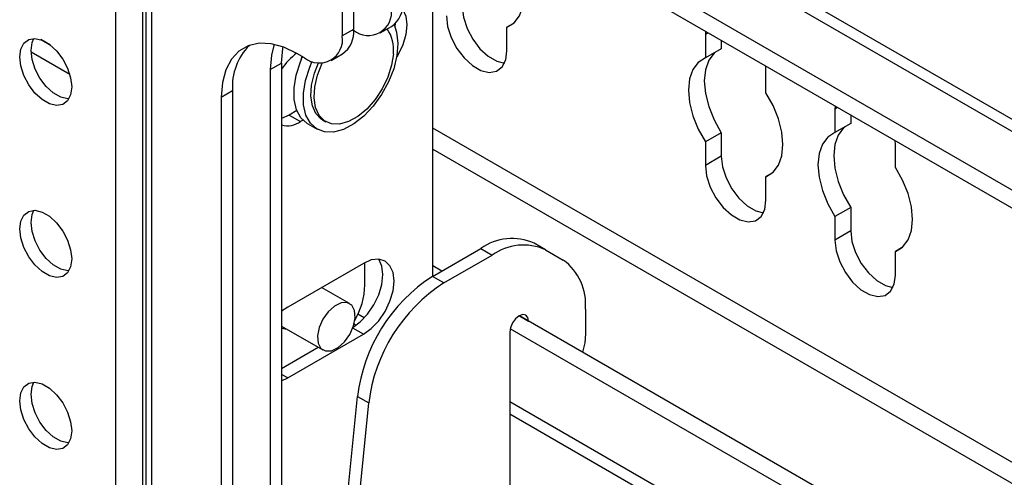
# Model space of a CAD drawing. Units: inches. Extents: x 1 to 327, y 1 to 205.
# Drawn here: x 277 to 281, y 144 to 147 of the extents above; entities that cross this region are included whole.
import ezdxf

# ---------------------------------------------------------------- set-up
doc = ezdxf.new("R2010")
doc.units = ezdxf.units.IN
doc.header["$MEASUREMENT"] = 0

msp = doc.modelspace()

# ---------------------------------------------------------------- linework, layer by layer
at = {"color": 7, "linetype": 'Continuous', "lineweight": 25}
for p, q in [((277.1157, 147.5075), (277.1157, 132.6709)), ((277.2425, 147.5075), (277.2425, 132.6709)), ((277.2587, 147.4954), (277.2587, 132.6588)), ((277.285, 147.4587), (277.285, 132.6222)), ((284.6439, 144.1817), (279.1409, 147.3585)), ((279.0878, 147.0597), (284.3585, 144.017)), ((279.1138, 146.9593), (284.3078, 143.9609)), ((278.5998, 145.3765), (278.5998, 146.9004)), ((278.2287, 146.7708), (278.2287, 146.5299)), ((278.1759, 146.7403), (278.1759, 146.4994)), ((278.3535, 146.5135), (278.4063, 146.544)), ((278.4238, 146.5575), (278.4217, 146.543)), ((278.9736, 146.556), (278.9453, 146.5397)), ((278.9453, 146.4295), (278.9453, 146.5397)), ((278.2287, 146.5299), (278.1759, 146.4994)), ((279.8733, 146.5209), (279.8727, 146.5065)), ((279.8727, 146.5065), (279.8727, 146.3964)), ((276.8128, 146.4558), (276.7676, 146.4819)), ((279.9467, 146.4391), (279.8727, 146.3964)), ((279.9467, 146.4785), (279.9467, 146.4391)), ((276.9029, 146.3184), (276.7217, 146.423)), ((277.9991, 146.3973), (277.964, 146.4176)), ((277.9818, 146.3819), (277.9888, 146.4033)), ((278.1241, 146.3849), (278.177, 146.4154)), ((277.8396, 146.3421), (277.8924, 146.3726)), ((277.8924, 146.3726), (277.8924, 133.6591)), ((280.1555, 146.3433), (280.155, 146.3583)), ((277.8396, 146.3421), (277.8396, 133.6286)), ((280.1555, 146.2331), (280.1555, 146.3433)), ((277.6104, 146.2134), (277.6633, 146.2439)), ((277.6104, 146.2134), (277.6104, 133.4917)), ((277.6633, 146.2439), (277.6633, 133.5222)), ((280.4784, 146.1715), (280.4778, 146.1572)), ((277.9282, 146.1292), (277.8924, 146.1138)), ((277.9641, 146.15), (277.9282, 146.1292)), ((277.9282, 146.1292), (277.981, 146.0988)), ((280.4778, 146.1572), (280.4778, 146.0471)), ((280.5518, 146.1292), (280.5518, 146.0898)), ((277.9927, 146.1055), (277.981, 146.0988)), ((278.0147, 146.0886), (278.0586, 146.0633)), ((278.0836, 146.1066), (278.0985, 146.098)), ((280.5518, 146.0898), (280.4778, 146.0471)), ((279.9467, 146.047), (279.8727, 146.0043)), ((279.9467, 146.047), (279.9467, 145.9368)), ((279.8727, 146.0043), (279.8727, 145.8941)), ((280.7607, 145.9939), (280.7601, 146.0089)), ((280.7607, 145.8838), (280.7607, 145.9939)), ((279.9467, 145.9368), (279.8727, 145.8941)), ((280.1839, 145.8574), (280.1555, 145.841)), ((280.1555, 145.7309), (280.1555, 145.841)), ((280.5518, 145.6976), (280.4778, 145.6549)), ((280.5518, 145.6976), (280.5518, 145.5875)), ((280.4778, 145.6549), (280.4778, 145.5448)), ((280.5518, 145.5875), (280.4778, 145.5448)), ((279.1256, 145.4995), (279.0728, 145.53)), ((278.5977, 145.3753), (278.8228, 145.5052)), ((278.6505, 145.3448), (278.8756, 145.4747)), ((278.8228, 145.5052), (278.8756, 145.4747)), ((279.1256, 145.4995), (279.2084, 145.4516)), ((280.789, 145.508), (280.7607, 145.4917)), ((280.7607, 145.3815), (280.7607, 145.4917)), ((278.2745, 145.4361), (277.9209, 145.232)), ((278.282, 145.3356), (278.282, 145.4402)), ((278.6411, 145.4003), (278.5998, 145.4242)), ((278.6505, 145.3448), (278.5977, 145.3753)), ((278.2103, 145.2479), (278.0794, 145.3235)), ((277.9209, 145.232), (277.8924, 145.2123)), ((279.312, 145.2227), (279.312, 145.1061)), ((278.2309, 145.1528), (278.2404, 145.1473)), ((285.7571, 141.2924), (279.0034, 145.1912)), ((277.8924, 145.1427), (278.0854, 145.0313)), ((277.9209, 144.9005), (278.2745, 145.1046)), ((278.9584, 145.1143), (278.9584, 143.0318)), ((285.7501, 141.211), (278.9604, 145.1306)), ((277.8924, 144.945), (278.0637, 145.0439)), ((277.8924, 144.8873), (277.9209, 144.9005)), ((277.9837, 142.1877), (278.2468, 144.8142)), ((278.0365, 142.1572), (278.2996, 144.7837)), ((278.2468, 144.8142), (278.2996, 144.7837)), ((278.9584, 144.7328), (285.7603, 140.8062))]:
    msp.add_line(p, q, dxfattribs=at)
at = {"color": 8, "linetype": 'Continuous', "lineweight": 25}
for p, q in [((279.1472, 147.2993), (284.5957, 144.1539)), ((279.8854, 146.5139), (279.8727, 146.5065)), ((280.4905, 146.1645), (280.4778, 146.1572)), ((285.7575, 141.9356), (278.5998, 146.0676)), ((278.5998, 145.9696), (285.7571, 141.8378)), ((278.2782, 145.1812), (278.2491, 145.198)), ((279.0034, 145.1912), (279.0468, 145.1662)), ((278.2745, 145.1046), (278.2246, 145.1334)), ((277.9209, 144.9005), (277.8924, 144.9169)), ((285.7501, 140.8678), (278.9584, 144.7885))]:
    msp.add_line(p, q, dxfattribs=at)
at = {"color": 7, "linetype": 'Continuous', "lineweight": 25, "flags": 128}
for points in [[(278.9453, 146.5397), (278.9788, 146.5605), (279.0039, 146.5936), (279.0195, 146.6374), (279.0248, 146.6898), (279.024, 146.7123)], [(278.4559, 146.6273), (278.4589, 146.6233), (278.4732, 146.5916), (278.4781, 146.5515), (278.4732, 146.5058), (278.4589, 146.4575), (278.4361, 146.41), (278.4299, 146.3997)], [(278.7364, 146.6355), (278.7421, 146.5862), (278.7588, 146.5343), (278.7852, 146.4839), (278.8191, 146.4392), (278.8577, 146.4039), (278.8979, 146.3806), (278.9337, 146.3716)], [(278.6624, 146.5928), (278.6681, 146.5435), (278.6849, 146.4916), (278.7112, 146.4412), (278.7451, 146.3965), (278.7837, 146.3612), (278.824, 146.3379), (278.8626, 146.3287), (278.8964, 146.3343), (278.9228, 146.3542), (278.9395, 146.3868), (278.9453, 146.4295)], [(278.4178, 146.552), (278.43, 146.5161), (278.4358, 146.4646), (278.4312, 146.407), (278.4165, 146.346), (278.3924, 146.2845), (278.3599, 146.2252), (278.3207, 146.1711), (278.2765, 146.1245), (278.2295, 146.0878), (278.1817, 146.0625), (278.1356, 146.05), (278.0931, 146.0507), (278.0563, 146.0646), (278.0269, 146.0912), (278.0063, 146.1291), (277.9954, 146.1766), (277.9949, 146.2314), (278.0046, 146.291), (278.0241, 146.3527), (278.036, 146.3805)], [(276.6687, 146.4011), (276.6736, 146.4378), (276.6879, 146.4659), (276.7106, 146.483), (276.7397, 146.4878), (276.7729, 146.4799), (276.8075, 146.4599), (276.8407, 146.4295), (276.8698, 146.3911), (276.8925, 146.3478), (276.9068, 146.3032), (276.9118, 146.2608), (276.9068, 146.2241), (276.8925, 146.196), (276.8698, 146.1789), (276.8407, 146.1741), (276.8075, 146.182), (276.7729, 146.202), (276.7397, 146.2324), (276.7106, 146.2708), (276.6879, 146.3141), (276.6736, 146.3587), (276.6687, 146.4011)], [(276.7215, 146.4316), (276.7264, 146.4683), (276.7348, 146.4879)], [(277.964, 146.4176), (277.9026, 146.4468), (277.8431, 146.4628), (277.7872, 146.465), (277.7367, 146.4533), (277.6932, 146.4281), (277.6578, 146.3902), (277.6318, 146.3408), (277.6158, 146.2812), (277.6104, 146.2134)], [(277.8575, 146.4601), (277.845, 146.4099), (277.8396, 146.3421)], [(277.8924, 146.3726), (277.8978, 146.4404), (277.8992, 146.4481)], [(276.8984, 146.2045), (276.8935, 146.2046), (276.8603, 146.2125), (276.8257, 146.2325), (276.7925, 146.2629), (276.7634, 146.3013), (276.7408, 146.3446), (276.7264, 146.3892), (276.7215, 146.4316)], [(278.0147, 146.0886), (278.0124, 146.0899), (277.983, 146.1165), (277.9624, 146.1544), (277.9516, 146.2019), (277.951, 146.2567), (277.9607, 146.3163), (277.9802, 146.378), (277.9905, 146.4023)], [(278.4148, 146.416), (278.4066, 146.3624), (278.3889, 146.3068), (278.3625, 146.2522), (278.329, 146.2016), (278.2902, 146.1576), (278.2481, 146.1226), (278.205, 146.0986), (278.1633, 146.0868), (278.1251, 146.0879), (278.0925, 146.1017), (278.0674, 146.1276), (278.051, 146.1642), (278.0443, 146.2094), (278.0475, 146.2609), (278.0606, 146.3159), (278.0827, 146.3714), (278.0837, 146.3734)], [(279.8727, 146.3964), (279.8392, 146.3756), (279.814, 146.3425), (279.7984, 146.2987), (279.7931, 146.2463), (279.7984, 146.1878), (279.814, 146.126), (279.8392, 146.0638), (279.8727, 146.0043)], [(279.9183, 146.4227), (279.9131, 146.4183), (279.888, 146.3852), (279.8724, 146.3414), (279.8671, 146.289), (279.8724, 146.2305), (279.888, 146.1687), (279.9131, 146.1065), (279.9467, 146.047)], [(278.0836, 146.1066), (278.0776, 146.1103), (278.0525, 146.1362), (278.0361, 146.1728), (278.0294, 146.218), (278.0326, 146.2695), (278.0457, 146.3245), (278.065, 146.374)], [(280.1555, 145.841), (280.1891, 145.8618), (280.2142, 145.8949), (280.2298, 145.9387), (280.2351, 145.9911), (280.2298, 146.0496), (280.2142, 146.1115), (280.1891, 146.1736), (280.1555, 146.2331)], [(280.5235, 146.0734), (280.5183, 146.0689), (280.4931, 146.0358), (280.4775, 145.992), (280.4723, 145.9396), (280.4775, 145.8811), (280.4931, 145.8193), (280.5183, 145.7572), (280.5518, 145.6976)], [(280.4778, 146.0471), (280.4443, 146.0262), (280.4192, 145.9931), (280.4036, 145.9493), (280.3983, 145.8969), (280.4036, 145.8384), (280.4192, 145.7766), (280.4443, 145.7145), (280.4778, 145.6549)], [(279.9467, 145.9368), (279.9524, 145.8875), (279.9691, 145.8356), (279.9955, 145.7852), (280.0293, 145.7406), (280.068, 145.7052), (280.1082, 145.6819), (280.144, 145.6729)], [(279.8727, 145.8941), (279.8784, 145.8448), (279.8951, 145.7929), (279.9215, 145.7425), (279.9554, 145.6979), (279.994, 145.6625), (280.0342, 145.6392), (280.0729, 145.63), (280.1067, 145.6356), (280.1331, 145.6555), (280.1498, 145.6882), (280.1555, 145.7309)], [(280.7607, 145.4917), (280.7942, 145.5125), (280.8194, 145.5456), (280.835, 145.5894), (280.8402, 145.6418), (280.835, 145.7003), (280.8194, 145.7621), (280.7942, 145.8243), (280.7607, 145.8838)], [(276.6687, 145.5974), (276.6736, 145.6341), (276.6879, 145.6622), (276.7106, 145.6793), (276.7397, 145.6841), (276.7729, 145.6762), (276.8075, 145.6562), (276.8407, 145.6258), (276.8698, 145.5874), (276.8925, 145.5441), (276.9068, 145.4995), (276.9118, 145.4571), (276.9068, 145.4204), (276.8925, 145.3923), (276.8698, 145.3752), (276.8407, 145.3704), (276.8075, 145.3783), (276.7729, 145.3983), (276.7397, 145.4287), (276.7106, 145.4671), (276.6879, 145.5104), (276.6736, 145.555), (276.6687, 145.5974)], [(276.7215, 145.6279), (276.7264, 145.6646), (276.7348, 145.6842)], [(276.8984, 145.4008), (276.8935, 145.4009), (276.8603, 145.4088), (276.8257, 145.4288), (276.7925, 145.4592), (276.7634, 145.4976), (276.7408, 145.5409), (276.7264, 145.5855), (276.7215, 145.6279)], [(280.5518, 145.5875), (280.5575, 145.5382), (280.5743, 145.4862), (280.6006, 145.4359), (280.6345, 145.3912), (280.6731, 145.3558), (280.7134, 145.3326), (280.7491, 145.3236)], [(280.4778, 145.5448), (280.4836, 145.4955), (280.5003, 145.4436), (280.5267, 145.3932), (280.5605, 145.3485), (280.5991, 145.3131), (280.6394, 145.2899), (280.678, 145.2807), (280.7119, 145.2863), (280.7382, 145.3062), (280.755, 145.3388), (280.7607, 145.3815)], [(278.2263, 145.1378), (278.2588, 145.1622), (278.2934, 145.1987), (278.3232, 145.2422), (278.346, 145.2897), (278.3603, 145.338), (278.3652, 145.3837), (278.3603, 145.4238), (278.3461, 145.4553)], [(278.2745, 145.1046), (278.3116, 145.1317), (278.3463, 145.1682), (278.376, 145.2117), (278.3988, 145.2592), (278.4131, 145.3075), (278.418, 145.3532), (278.4131, 145.3933), (278.3988, 145.425), (278.376, 145.4462), (278.3463, 145.4553), (278.3116, 145.4519), (278.2745, 145.4361)], [(278.0849, 145.1749), (278.0675, 145.1357), (278.0597, 145.0969), (278.0626, 145.0633), (278.0758, 145.0389), (278.0977, 145.0266), (278.1256, 145.028), (278.1562, 145.0428), (278.1858, 145.0693), (278.2108, 145.1043), (278.2282, 145.1435), (278.236, 145.1823), (278.2331, 145.2159), (278.2199, 145.2403), (278.198, 145.2526), (278.1701, 145.2512), (278.1395, 145.2364), (278.1099, 145.2099), (278.0849, 145.1749)], [(279.0468, 145.1662), (279.0432, 145.1834), (279.0334, 145.1941), (279.0191, 145.1966), (279.0022, 145.1906), (278.9854, 145.1769), (278.9712, 145.1576), (278.9617, 145.1356), (278.9584, 145.1143)], [(277.8924, 145.1336), (277.893, 145.1333), (277.9169, 145.1286)], [(279.312, 145.1061), (279.3086, 145.0643), (279.2987, 145.0208)], [(276.6687, 144.7938), (276.6736, 144.8305), (276.6879, 144.8585), (276.7106, 144.8756), (276.7397, 144.8804), (276.7729, 144.8725), (276.8075, 144.8525), (276.8407, 144.8221), (276.8698, 144.7837), (276.8925, 144.7404), (276.9068, 144.6958), (276.9118, 144.6534), (276.9068, 144.6167), (276.8925, 144.5887), (276.8698, 144.5716), (276.8407, 144.5668), (276.8075, 144.5747), (276.7729, 144.5946), (276.7397, 144.6251), (276.7106, 144.6635), (276.6879, 144.7067), (276.6736, 144.7514), (276.6687, 144.7938)], [(276.7215, 144.8242), (276.7264, 144.8609), (276.7348, 144.8805)], [(276.8984, 144.5972), (276.8935, 144.5972), (276.8603, 144.6052), (276.8257, 144.6251), (276.7925, 144.6555), (276.7634, 144.6939), (276.7408, 144.7372), (276.7264, 144.7819), (276.7215, 144.8242)]]:
    msp.add_lwpolyline(points, dxfattribs=at)
at = {"color": 7, "linetype": 'Continuous', "lineweight": 25}
for centre, radius, start, end in [((278.2975, 146.6105), 0.1092, 230.7967, 9.214), ((278.3356, 146.6449), 0.1232, 305.0133, 6.2988), ((278.2539, 146.4369), 0.1622, 352.6243, 35.8673), ((278.0682, 146.4819), 0.1092, 230.7967, 9.214), ((278.1062, 146.5164), 0.1232, 305.0133, 6.2988), ((277.9324, 146.2641), 0.2699, 134.9235, 184.2777), ((278.141, 146.1799), 0.2977, 126.7862, 146.6004), ((277.9195, 146.1874), 0.1079, 255.4668, 304.7606), ((278.9692, 145.3008), 0.2515, 65.686, 125.6182), ((279.0221, 145.2703), 0.2515, 65.686, 125.6182), ((279.0616, 145.2474), 0.2515, 354.3796, 54.302), ((277.9239, 145.3476), 0.3582, 330.065, 358.0886), ((279.0205, 144.7206), 0.7793, 122.8533, 173.1016), ((279.0733, 144.6901), 0.7793, 122.8533, 173.1016)]:
    msp.add_arc(centre, radius, start, end, dxfattribs=at)

doc.saveas('drawing.dxf')
